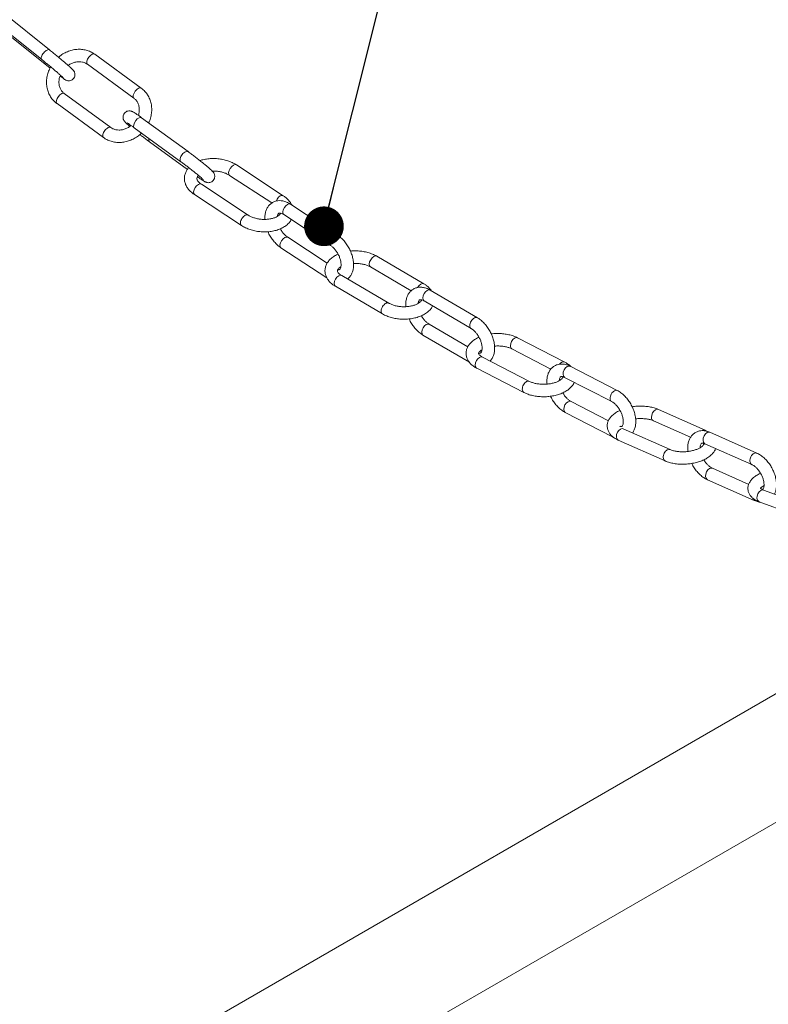
# Model space of a CAD drawing. Units: inches. Extents: x 0.3 to 16.7, y 0.3 to 10.7.
# Drawn here: x 14.7 to 15.2, y 8.3 to 8.9 of the extents above; entities that cross this region are included whole.
import ezdxf

# ---------------------------------------------------------------- set-up
doc = ezdxf.new("R2010")
doc.units = ezdxf.units.IN
doc.header["$MEASUREMENT"] = 0
doc.layers.add('FORMAT', color=7, linetype='Continuous')
doc.dimstyles.new('SLDDIMSTYLE2', dxfattribs={"dimtxt": 0, "dimasz": 0.02489, "dimexe": 0, "dimexo": 0.0625, "dimgap": 0, "dimtad": 0, "dimtih": 1, "dimtoh": 1, "dimdec": 0, "dimrnd": 1e-09, "dimzin": 0, "dimdsep": 46, "dimtxsty": 'Standard', "dimblk1": 'DOT', "dimblk2": 'DOT', "dimsah": 1, "dimcen": 0.09, "dimadec": 0, "dimazin": 0, "dimtfac": 0.02489, "dimtdec": 0, "dimtofl": 0, "dimtmove": 0, "dimatfit": 3, "dimldrblk": 'DOT', "dimfxl": 0, "dimtolj": 1, "dimtzin": 0, "dimarcsym": 0})

# ---------------------------------------------------------------- blocks, each defined once
blk = doc.blocks.new('_DOT')
at = {"color": 0, "linetype": 'ByBlock', "lineweight": -2}
blk.add_line((-0.5, 0), (-1, 0), dxfattribs=at)
at = {"color": 0, "linetype": 'ByBlock', "const_width": 0.5}
blk.add_lwpolyline([(-0.25, 0, 1), (0.25, 0, 1)], format="xyb", close=True, dxfattribs=at)

msp = doc.modelspace()

# ---------------------------------------------------------------- linework, layer by layer
at = {"color": 7, "linetype": 'Continuous', "lineweight": 15}
for p, q in [((14.73785, 8.85333), (14.70899, 8.87648)), ((14.7041, 8.87038), (14.73296, 8.84724)), ((14.71287, 8.86218), (14.73809, 8.84194)), ((14.79534, 8.82936), (14.76616, 8.85063)), ((14.76156, 8.84432), (14.79074, 8.82305)), ((14.77624, 8.80468), (14.74706, 8.82595)), ((14.74246, 8.81963), (14.77164, 8.79836)), ((14.82477, 8.78954), (14.79558, 8.81081)), ((14.79098, 8.80449), (14.82017, 8.78322)), ((14.80058, 8.79565), (14.82428, 8.77837)), ((14.88449, 8.76188), (14.85509, 8.7812)), ((14.8508, 8.77467), (14.8772, 8.75732)), ((14.8625, 8.74973), (14.83304, 8.76908)), ((14.82876, 8.76255), (14.85816, 8.74323)), ((14.91851, 8.73719), (14.88905, 8.75654)), ((14.88476, 8.75001), (14.91416, 8.7307)), ((14.912, 8.71957), (14.8873, 8.73579)), ((14.88301, 8.72926), (14.91189, 8.71029)), ((14.97268, 8.70664), (14.94316, 8.72393)), ((14.93921, 8.71719), (14.96472, 8.70225)), ((14.95065, 8.69452), (14.92112, 8.71181)), ((14.91717, 8.70507), (14.94672, 8.68777)), ((15.00627, 8.68537), (14.97674, 8.70266)), ((14.9728, 8.69592), (15.00234, 8.67861)), ((15.00028, 8.66706), (14.9761, 8.68122)), ((14.97215, 8.67448), (15.00128, 8.65742)), ((15.06107, 8.65756), (15.03154, 8.67276)), ((15.02796, 8.66581), (15.05246, 8.6532)), ((15.03903, 8.64544), (15.0095, 8.66064)), ((15.00592, 8.65369), (15.03549, 8.63847)), ((15.09411, 8.63972), (15.06458, 8.65492)), ((15.06101, 8.64797), (15.09057, 8.63275)), ((15.08858, 8.62076), (15.06504, 8.63287)), ((15.14933, 8.6148), (15.11989, 8.62785)), ((15.06147, 8.62593), (15.09099, 8.61073)), ((15.12728, 8.60268), (15.09785, 8.61574)), ((15.11673, 8.62071), (15.14007, 8.61036)), ((15.09099, 8.61073), (15.0916, 8.61045)), ((15.15078, 8.61404), (15.14933, 8.6148)), ((15.18167, 8.60044), (15.15224, 8.6135)), ((15.09468, 8.6086), (15.12419, 8.59551)), ((15.14907, 8.60636), (15.17857, 8.59327)), ((15.17655, 8.58083), (15.1538, 8.59092)), ((15.15064, 8.58378), (15.18007, 8.57072)), ((15.2151, 8.5664), (15.18587, 8.57727)), ((15.18315, 8.56995), (15.21247, 8.55904)), ((15.38089, 8.55762), (13.93622, 7.72381)), ((13.96566, 7.66022), (15.41578, 8.49717))]:
    msp.add_line(p, q, dxfattribs=at)
at = {"color": 7, "linetype": 'Continuous', "lineweight": 15, "flags": 128}
for points in [[(14.76156, 8.84432), (14.76147, 8.84439), (14.7611, 8.84513), (14.76115, 8.84623), (14.76161, 8.84752), (14.76242, 8.8488), (14.76344, 8.84988), (14.76453, 8.85059), (14.76551, 8.85083), (14.76616, 8.85063)], [(14.74706, 8.82595), (14.74641, 8.82615), (14.74543, 8.82591), (14.74434, 8.8252), (14.74332, 8.82412), (14.74251, 8.82283), (14.74205, 8.82155), (14.742, 8.82045), (14.74237, 8.8197), (14.74246, 8.81963)], [(14.79073, 8.82306), (14.79065, 8.82312), (14.79028, 8.82386), (14.79033, 8.82496), (14.7908, 8.82625), (14.7916, 8.82753), (14.79262, 8.82861), (14.79371, 8.82932), (14.7947, 8.82956), (14.79534, 8.82936)], [(14.79558, 8.81081), (14.79494, 8.81101), (14.79395, 8.81077), (14.79287, 8.81006), (14.79184, 8.80898), (14.79104, 8.8077), (14.79058, 8.80641), (14.79053, 8.80531), (14.7909, 8.80456), (14.79098, 8.80449)], [(14.85019, 8.77642), (14.8505, 8.77772), (14.85118, 8.77906), (14.85213, 8.78023), (14.8532, 8.78104), (14.85424, 8.78139), (14.85507, 8.7812), (14.85509, 8.7812)], [(14.8508, 8.77467), (14.85029, 8.77534), (14.85019, 8.77642)], [(14.83304, 8.76908), (14.83303, 8.76909), (14.8322, 8.76927), (14.83116, 8.76893), (14.83009, 8.76811), (14.82914, 8.76694), (14.82846, 8.7656), (14.82815, 8.7643), (14.82825, 8.76322), (14.82876, 8.76255)], [(14.87993, 8.75848), (14.88058, 8.75975), (14.88153, 8.76091), (14.88261, 8.76173), (14.88364, 8.76207), (14.88448, 8.76189), (14.88449, 8.76188)], [(14.88905, 8.75654), (14.88904, 8.75655), (14.8882, 8.75673), (14.88717, 8.75639), (14.88609, 8.75557), (14.88514, 8.75441), (14.88446, 8.75307), (14.88415, 8.75176), (14.88426, 8.75069), (14.88476, 8.75001)], [(14.88301, 8.72926), (14.88251, 8.72994), (14.8824, 8.73101), (14.88271, 8.73232), (14.88339, 8.73366), (14.88434, 8.73482), (14.88541, 8.73564)], [(14.88541, 8.73564), (14.88645, 8.73598), (14.88729, 8.7358), (14.8873, 8.73579)], [(14.93843, 8.71904), (14.93868, 8.72039), (14.93931, 8.72176), (14.94022, 8.72295), (14.94128, 8.72377), (14.94233, 8.72411), (14.94316, 8.72393)], [(14.93921, 8.71719), (14.93917, 8.71721), (14.9386, 8.71793), (14.93843, 8.71904)], [(14.92112, 8.71181), (14.92029, 8.71199), (14.91924, 8.71166), (14.91818, 8.71083), (14.91727, 8.70964), (14.91664, 8.70827), (14.91639, 8.70693), (14.91656, 8.70581), (14.91713, 8.7051), (14.91717, 8.70507)], [(14.96873, 8.7043), (14.96883, 8.70447), (14.96974, 8.70566), (14.9708, 8.70649), (14.97185, 8.70682), (14.97268, 8.70664)], [(14.97674, 8.70266), (14.97591, 8.70284), (14.97487, 8.7025), (14.97381, 8.70168), (14.97289, 8.70049), (14.97226, 8.69912), (14.97202, 8.69777), (14.97219, 8.69666), (14.97275, 8.69594), (14.9728, 8.69592)], [(14.97215, 8.67448), (14.97211, 8.67451), (14.97154, 8.67522), (14.97137, 8.67634), (14.97161, 8.67768), (14.97224, 8.67905), (14.97316, 8.68024), (14.97422, 8.68107)], [(14.97422, 8.68107), (14.97527, 8.6814), (14.9761, 8.68122)], [(15.02699, 8.66777), (15.02718, 8.66915), (15.02775, 8.67055), (15.02863, 8.67176), (15.02968, 8.67259), (15.03074, 8.67292), (15.03154, 8.67276)], [(15.0095, 8.66064), (15.0087, 8.6608), (15.00764, 8.66047), (15.00659, 8.65964), (15.00571, 8.65843), (15.00514, 8.65703), (15.00495, 8.65565), (15.00519, 8.6545), (15.00581, 8.65376), (15.00592, 8.65369)], [(15.06458, 8.65492), (15.06378, 8.65508), (15.06272, 8.65475), (15.06167, 8.65392), (15.0608, 8.65271), (15.06022, 8.65131), (15.06004, 8.64993), (15.06027, 8.64878), (15.06089, 8.64804), (15.06101, 8.64797)], [(15.06147, 8.62593), (15.06135, 8.62599), (15.06073, 8.62674), (15.0605, 8.62789), (15.06068, 8.62927), (15.06126, 8.63067), (15.06213, 8.63188), (15.06318, 8.63271)], [(15.06318, 8.63271), (15.06424, 8.63304), (15.06504, 8.63287)], [(15.11555, 8.62277), (15.11567, 8.62418), (15.1162, 8.62561), (15.11704, 8.62683), (15.11807, 8.62767), (15.11915, 8.62799), (15.11989, 8.62785)], [(15.09785, 8.61574), (15.09711, 8.61587), (15.09603, 8.61555), (15.095, 8.61472), (15.09415, 8.61349), (15.09363, 8.61206), (15.09351, 8.61065), (15.09381, 8.60947), (15.09449, 8.6087), (15.09468, 8.6086)], [(15.15224, 8.6135), (15.15149, 8.61363), (15.15042, 8.61331), (15.14938, 8.61248), (15.14854, 8.61125), (15.14802, 8.60982), (15.1479, 8.60841), (15.1482, 8.60723), (15.14887, 8.60646), (15.14907, 8.60636)], [(15.15064, 8.58378), (15.15044, 8.58389), (15.14976, 8.58466), (15.14946, 8.58584), (15.14958, 8.58725), (15.15011, 8.58868), (15.15095, 8.5899), (15.15198, 8.59074)], [(15.15198, 8.59074), (15.15306, 8.59106), (15.1538, 8.59092)], [(15.18587, 8.57727), (15.18519, 8.57738), (15.18411, 8.57706), (15.18308, 8.57622), (15.18228, 8.57498), (15.18181, 8.57353), (15.18175, 8.5721), (15.18211, 8.57089), (15.18284, 8.5701), (15.18315, 8.56995)]]:
    msp.add_lwpolyline(points, dxfattribs=at)
at = {"color": 7, "linetype": 'Continuous', "lineweight": 15}
for centre, radius, start, end in [((14.80205, 8.79698), 0.00199, 156.98598, 222.27066), ((15.02899, 8.66753), 0.002, 173.27952, 239.28944), ((15.06039, 8.65467), 0.00297, 76.87666, 148.2351), ((15.11773, 8.62265), 0.00218, 176.76305, 242.56277), ((15.09183, 8.61223), 0.00172, 197.51449, 240.80819), ((15.14861, 8.6127), 0.00222, 71.2312, 124.10242), ((15.18098, 8.57254), 0.00203, 187.49155, 243.26567)]:
    msp.add_arc(centre, radius, start, end, dxfattribs=at)
for points, knots in [([(14.73784, 8.85331), (14.73764, 8.85341), (14.73724, 8.85363), (14.73625, 8.85335), (14.73514, 8.85263), (14.73406, 8.85154), (14.73318, 8.85027), (14.73264, 8.84899), (14.73255, 8.84795), (14.7327, 8.84734), (14.73296, 8.84726), (14.73298, 8.84725)], [0, 0, 0, 0, 0.113763, 0.238626, 0.363489, 0.488351, 0.613213, 0.738072, 0.86294, 0.987803, 1, 1, 1, 1]), ([(14.74441, 8.83691), (14.74483, 8.83658), (14.74575, 8.83587), (14.74682, 8.8351), (14.74741, 8.83468), (14.74813, 8.8343), (14.7489, 8.83402), (14.74986, 8.83391), (14.75097, 8.83407), (14.75211, 8.83462), (14.75307, 8.83557), (14.75362, 8.83674), (14.75376, 8.83786), (14.75364, 8.8388), (14.75338, 8.83954), (14.75308, 8.84005), (14.75282, 8.84042), (14.75253, 8.84076), (14.7521, 8.84121), (14.75137, 8.8419), (14.7502, 8.84297), (14.74873, 8.84426), (14.747, 8.84575), (14.7451, 8.84736), (14.7431, 8.84904), (14.74107, 8.85072), (14.73929, 8.85217), (14.73826, 8.853), (14.73785, 8.85333)], [0, 0, 0, 0, 0.05268, 0.112021, 0.17566, 0.19847, 0.21796, 0.239866, 0.264096, 0.292098, 0.321972, 0.351755, 0.3759, 0.396663, 0.41479, 0.429945, 0.443986, 0.463625, 0.497344, 0.556999, 0.613379, 0.672791, 0.731013, 0.788807, 0.846433, 0.904001, 0.961581, 1, 1, 1, 1]), ([(14.76616, 8.85063), (14.76568, 8.85095), (14.76442, 8.85181), (14.76215, 8.85284), (14.75934, 8.85357), (14.7564, 8.85382), (14.75341, 8.85357), (14.75043, 8.85284), (14.74755, 8.85163), (14.74519, 8.85025), (14.74392, 8.84915), (14.74345, 8.84874)], [0, 0, 0, 0, 0.072929, 0.193412, 0.314089, 0.435317, 0.557286, 0.680026, 0.80345, 0.927419, 1, 1, 1, 1]), ([(14.73296, 8.84724), (14.73328, 8.84698), (14.73419, 8.84625), (14.73582, 8.84492), (14.7378, 8.84328), (14.73977, 8.84163), (14.74164, 8.84005), (14.74333, 8.8386), (14.74476, 8.83734), (14.74583, 8.83638), (14.74646, 8.83579), (14.74674, 8.83551), (14.74672, 8.83552), (14.74672, 8.83552)], [0, 0, 0, 0, 0.05701, 0.165645, 0.274593, 0.383642, 0.492625, 0.601369, 0.709594, 0.816696, 0.908289, 0.977631, 1, 1, 1, 1]), ([(14.7495, 8.84358), (14.74967, 8.84371), (14.75048, 8.84435), (14.75211, 8.84511), (14.75428, 8.84579), (14.75645, 8.84599), (14.7585, 8.84576), (14.76022, 8.84518), (14.76116, 8.84458), (14.76156, 8.84432)], [0, 0, 0, 0, 0.045384, 0.209256, 0.373175, 0.537696, 0.703801, 0.872919, 1, 1, 1, 1]), ([(14.73846, 8.84273), (14.738, 8.84182), (14.73706, 8.83996), (14.73621, 8.83696), (14.73581, 8.83387), (14.73593, 8.83082), (14.73654, 8.82788), (14.73764, 8.82514), (14.7392, 8.82269), (14.74086, 8.82087), (14.74203, 8.81996), (14.74246, 8.81963)], [0, 0, 0, 0, 0.113835, 0.232617, 0.351264, 0.46956, 0.587258, 0.704148, 0.820138, 0.935322, 1, 1, 1, 1]), ([(14.74706, 8.82595), (14.74683, 8.82612), (14.74608, 8.82671), (14.74503, 8.82797), (14.74412, 8.82984), (14.74366, 8.83196), (14.74369, 8.83421), (14.74402, 8.83609), (14.74449, 8.83714), (14.74463, 8.83745)], [0, 0, 0, 0, 0.0753408, 0.2511498, 0.4266343, 0.5982288, 0.7655246, 0.9297808, 1, 1, 1, 1]), ([(14.79997, 8.80761), (14.8002, 8.80808), (14.8009, 8.8095), (14.80158, 8.81204), (14.80199, 8.81512), (14.80187, 8.81818), (14.80126, 8.82111), (14.80015, 8.82385), (14.7986, 8.8263), (14.79694, 8.82812), (14.79576, 8.82903), (14.79534, 8.82936)], [0, 0, 0, 0, 0.061728, 0.187492, 0.313117, 0.438371, 0.56299, 0.686751, 0.809561, 0.93152, 1, 1, 1, 1]), ([(14.79074, 8.82305), (14.79097, 8.82287), (14.79172, 8.82228), (14.79277, 8.82102), (14.79368, 8.81915), (14.79414, 8.81703), (14.79409, 8.81478), (14.79385, 8.81317), (14.79351, 8.81237), (14.79349, 8.8123)], [0, 0, 0, 0, 0.079855, 0.266199, 0.4522, 0.634077, 0.811398, 0.985495, 1, 1, 1, 1]), ([(14.79558, 8.81081), (14.79526, 8.81104), (14.79433, 8.81172), (14.79293, 8.8127), (14.79151, 8.81366), (14.79055, 8.81426), (14.78985, 8.81463), (14.78925, 8.81489), (14.78845, 8.8151), (14.78745, 8.81515), (14.78632, 8.81489), (14.7852, 8.81423), (14.78434, 8.81319), (14.7839, 8.812), (14.78384, 8.81088), (14.78403, 8.80997), (14.78433, 8.80926), (14.78467, 8.80873), (14.78503, 8.80828), (14.78556, 8.80771), (14.7864, 8.80691), (14.78735, 8.80607), (14.78804, 8.80549), (14.7882, 8.80535)], [0, 0, 0, 0, 0.042774, 0.125171, 0.208652, 0.295352, 0.345191, 0.382144, 0.412994, 0.445096, 0.481732, 0.522486, 0.565148, 0.606125, 0.640052, 0.669929, 0.697232, 0.722881, 0.75576, 0.805261, 0.892939, 0.97356, 1, 1, 1, 1]), ([(14.78646, 8.80758), (14.78647, 8.80757), (14.78651, 8.80755), (14.78693, 8.80731), (14.78768, 8.80682), (14.78885, 8.80602), (14.79002, 8.80519), (14.79078, 8.80464), (14.79098, 8.80449)], [0, 0, 0, 0, 0.096911, 0.251551, 0.44833, 0.674336, 0.914839, 1, 1, 1, 1]), ([(14.77633, 8.8046), (14.7761, 8.80473), (14.77566, 8.80499), (14.77462, 8.80471), (14.77352, 8.80399), (14.77246, 8.80288), (14.77164, 8.80157), (14.77116, 8.80024), (14.77113, 8.79914), (14.77134, 8.7985), (14.77162, 8.79841), (14.77166, 8.79839)], [0, 0, 0, 0, 0.122772, 0.245542, 0.368312, 0.491081, 0.613854, 0.736626, 0.859391, 0.98216, 1, 1, 1, 1]), ([(14.77164, 8.79836), (14.77212, 8.79804), (14.77337, 8.79718), (14.77565, 8.79616), (14.77846, 8.79542), (14.7814, 8.79518), (14.78439, 8.79542), (14.78737, 8.79616), (14.79026, 8.79735), (14.79294, 8.79902), (14.7947, 8.80034), (14.79544, 8.80118), (14.79548, 8.80122)], [0, 0, 0, 0, 0.068934, 0.182816, 0.296881, 0.411467, 0.526753, 0.642768, 0.759429, 0.876606, 0.99417, 1, 1, 1, 1]), ([(14.78897, 8.80593), (14.78858, 8.80561), (14.78756, 8.80479), (14.78569, 8.80388), (14.78352, 8.80321), (14.78135, 8.803), (14.7793, 8.80323), (14.77757, 8.80381), (14.77664, 8.80442), (14.77624, 8.80468)], [0, 0, 0, 0, 0.097382, 0.252326, 0.407316, 0.562876, 0.719935, 0.879841, 1, 1, 1, 1]), ([(14.79442, 8.80031), (14.79466, 8.80012), (14.7956, 8.79939), (14.79725, 8.79812), (14.79908, 8.79675), (14.80015, 8.79596), (14.80058, 8.79565)], [0, 0, 0, 0, 0.117051, 0.445622, 0.774373, 1, 1, 1, 1]), ([(14.82475, 8.78951), (14.82455, 8.78961), (14.82414, 8.78984), (14.82315, 8.78957), (14.82204, 8.78885), (14.82099, 8.78774), (14.82017, 8.78643), (14.81968, 8.7851), (14.81966, 8.78401), (14.81986, 8.78336), (14.82015, 8.78327), (14.82019, 8.78325)], [0, 0, 0, 0, 0.106745, 0.231622, 0.356496, 0.481373, 0.606245, 0.731121, 0.855999, 0.980872, 1, 1, 1, 1]), ([(14.83059, 8.77378), (14.83063, 8.77375), (14.83128, 8.77328), (14.83241, 8.77249), (14.83384, 8.77153), (14.8348, 8.77093), (14.8355, 8.77056), (14.8361, 8.7703), (14.8369, 8.77008), (14.8379, 8.77004), (14.83903, 8.77029), (14.84015, 8.77096), (14.84101, 8.77199), (14.84145, 8.77319), (14.84151, 8.7743), (14.84132, 8.77522), (14.84102, 8.77592), (14.84068, 8.77645), (14.84032, 8.7769), (14.83979, 8.77747), (14.83896, 8.77826), (14.83767, 8.7794), (14.8361, 8.78073), (14.83427, 8.78223), (14.83228, 8.78382), (14.8302, 8.78545), (14.8281, 8.78706), (14.82627, 8.78844), (14.8252, 8.78922), (14.82477, 8.78954)], [0, 0, 0, 0, 0.003746, 0.05917, 0.115323, 0.173641, 0.207165, 0.232022, 0.252773, 0.274366, 0.299009, 0.326423, 0.355119, 0.382681, 0.405502, 0.425599, 0.443967, 0.461217, 0.483333, 0.51663, 0.575606, 0.629835, 0.686953, 0.742603, 0.797719, 0.852623, 0.907467, 0.96234, 1, 1, 1, 1]), ([(14.82017, 8.78322), (14.82048, 8.78299), (14.8214, 8.78232), (14.82304, 8.78109), (14.82507, 8.77955), (14.82709, 8.77797), (14.82902, 8.77643), (14.83078, 8.775), (14.83228, 8.77374), (14.83341, 8.77275), (14.83408, 8.77212), (14.83439, 8.7718), (14.83439, 8.77181), (14.83438, 8.77181)], [0, 0, 0, 0, 0.056695, 0.164511, 0.272809, 0.381321, 0.489796, 0.597958, 0.705436, 0.811475, 0.901409, 0.972563, 1, 1, 1, 1]), ([(14.85509, 8.7812), (14.85464, 8.78147), (14.85338, 8.78226), (14.85106, 8.78333), (14.84811, 8.7843), (14.845, 8.78494), (14.84182, 8.78525), (14.83863, 8.78522), (14.83554, 8.78482), (14.83336, 8.78437), (14.83232, 8.78395), (14.83219, 8.78389)], [0, 0, 0, 0, 0.071282, 0.201352, 0.331046, 0.460384, 0.589547, 0.718908, 0.848779, 0.979599, 1, 1, 1, 1]), ([(14.82514, 8.77948), (14.82473, 8.77899), (14.82384, 8.77793), (14.82292, 8.776), (14.82239, 8.77381), (14.82241, 8.77154), (14.82293, 8.76935), (14.82392, 8.76728), (14.82536, 8.76535), (14.82701, 8.76377), (14.82825, 8.7629), (14.82876, 8.76255)], [0, 0, 0, 0, 0.096589, 0.208133, 0.327662, 0.443242, 0.557257, 0.672394, 0.79127, 0.914984, 1, 1, 1, 1]), ([(14.83987, 8.77738), (14.84056, 8.77739), (14.84208, 8.77741), (14.84444, 8.7771), (14.84679, 8.77654), (14.84887, 8.77576), (14.85014, 8.77509), (14.85071, 8.77472), (14.8508, 8.77467)], [0, 0, 0, 0, 0.173614, 0.377011, 0.579998, 0.781206, 0.968253, 1, 1, 1, 1]), ([(14.83304, 8.76908), (14.83279, 8.76925), (14.83206, 8.76976), (14.83115, 8.77064), (14.8305, 8.77159), (14.83024, 8.77236), (14.83021, 8.77294), (14.83042, 8.77355), (14.83076, 8.77415), (14.83117, 8.77451), (14.83126, 8.77458)], [0, 0, 0, 0, 0.073111, 0.212933, 0.352725, 0.496054, 0.654354, 0.821645, 0.961725, 1, 1, 1, 1]), ([(14.88905, 8.75654), (14.88863, 8.7568), (14.88743, 8.75754), (14.88546, 8.75836), (14.8832, 8.75883), (14.88108, 8.75883), (14.87903, 8.75835), (14.87716, 8.7574), (14.87556, 8.756), (14.87433, 8.75427), (14.87345, 8.75226), (14.87297, 8.74996), (14.87281, 8.74819), (14.87292, 8.74718), (14.87294, 8.74705)], [0, 0, 0, 0, 0.057385, 0.16335, 0.256224, 0.344961, 0.430871, 0.52264, 0.611816, 0.700436, 0.791292, 0.886285, 0.98557, 1, 1, 1, 1]), ([(14.88975, 8.75608), (14.8896, 8.75642), (14.88913, 8.75748), (14.88787, 8.75907), (14.88624, 8.76066), (14.885, 8.76153), (14.88449, 8.76188)], [0, 0, 0, 0, 0.1481162, 0.4572336, 0.7789309, 1, 1, 1, 1]), ([(14.8828, 8.75091), (14.88279, 8.75088), (14.88272, 8.75065), (14.88231, 8.75009), (14.8814, 8.74927), (14.88001, 8.74845), (14.8782, 8.74775), (14.87608, 8.74725), (14.87374, 8.747), (14.87127, 8.74702), (14.86881, 8.74732), (14.86645, 8.74789), (14.86438, 8.74867), (14.86311, 8.74934), (14.86253, 8.74971), (14.86245, 8.74976)], [0, 0, 0, 0, 0.015748, 0.102399, 0.185335, 0.273697, 0.361672, 0.450325, 0.540048, 0.630593, 0.721514, 0.812253, 0.902196, 0.985808, 1, 1, 1, 1]), ([(14.8808, 8.74897), (14.88083, 8.74918), (14.8809, 8.74982), (14.8812, 8.75044), (14.8815, 8.75082), (14.88168, 8.75092), (14.882, 8.75102), (14.88272, 8.75097), (14.88369, 8.75066), (14.88445, 8.7502), (14.88476, 8.75001)], [0, 0, 0, 0, 0.065044, 0.197211, 0.333409, 0.487721, 0.632737, 0.762687, 0.901092, 1, 1, 1, 1]), ([(14.86245, 8.74976), (14.86244, 8.74976), (14.86227, 8.75), (14.86161, 8.75001), (14.86058, 8.7497), (14.85947, 8.74885), (14.8585, 8.74766), (14.8578, 8.74628), (14.85748, 8.74495), (14.85757, 8.74382), (14.85797, 8.74343), (14.85816, 8.74324)], [0, 0, 0, 0, 0.001872, 0.126871, 0.251871, 0.376871, 0.501868, 0.626872, 0.751874, 0.876868, 1, 1, 1, 1]), ([(14.85816, 8.74323), (14.85861, 8.74296), (14.85987, 8.74217), (14.86219, 8.7411), (14.86514, 8.74013), (14.86824, 8.73949), (14.87143, 8.73918), (14.87461, 8.73921), (14.87773, 8.73959), (14.88069, 8.74032), (14.88343, 8.7414), (14.88589, 8.74282), (14.88783, 8.74453), (14.88903, 8.74593), (14.88942, 8.74675), (14.88949, 8.7469)], [0, 0, 0, 0, 0.046921, 0.132538, 0.217907, 0.303042, 0.388061, 0.473211, 0.558697, 0.644808, 0.731785, 0.81963, 0.907357, 0.983307, 1, 1, 1, 1]), ([(14.87485, 8.7393), (14.87486, 8.73927), (14.87521, 8.73832), (14.87622, 8.73655), (14.87785, 8.73408), (14.87977, 8.73187), (14.88152, 8.73029), (14.88264, 8.72952), (14.88301, 8.72926)], [0, 0, 0, 0, 0.007712, 0.226852, 0.446366, 0.667047, 0.889931, 1, 1, 1, 1]), ([(14.8873, 8.73579), (14.88707, 8.73595), (14.88639, 8.73642), (14.88522, 8.73748), (14.88392, 8.73907), (14.88303, 8.74034), (14.88268, 8.74108), (14.88264, 8.74116)], [0, 0, 0, 0, 0.139559, 0.410374, 0.685776, 0.965007, 1, 1, 1, 1]), ([(14.91845, 8.73722), (14.91845, 8.73723), (14.91828, 8.73746), (14.91761, 8.73747), (14.91659, 8.73716), (14.91547, 8.73631), (14.9145, 8.73512), (14.9138, 8.73375), (14.91349, 8.73241), (14.91358, 8.73129), (14.91397, 8.7309), (14.91416, 8.73071)], [0, 0, 0, 0, 0.001874, 0.127066, 0.252259, 0.377453, 0.502646, 0.627836, 0.753032, 0.878228, 1, 1, 1, 1]), ([(14.92482, 8.70965), (14.92517, 8.70993), (14.92607, 8.71066), (14.92712, 8.71223), (14.928, 8.71423), (14.92851, 8.71652), (14.92863, 8.71906), (14.92835, 8.72176), (14.92767, 8.72454), (14.92663, 8.7273), (14.92526, 8.72995), (14.9236, 8.73241), (14.92169, 8.73462), (14.91994, 8.7362), (14.91882, 8.73697), (14.91845, 8.73723)], [0, 0, 0, 0, 0.048436, 0.122218, 0.197863, 0.276954, 0.359615, 0.444524, 0.52993, 0.615101, 0.700102, 0.785251, 0.870849, 0.957305, 1, 1, 1, 1]), ([(14.91416, 8.7307), (14.91439, 8.73054), (14.91507, 8.73007), (14.91623, 8.729), (14.91756, 8.72743), (14.91874, 8.72559), (14.9197, 8.72361), (14.92037, 8.72161), (14.92073, 8.71973), (14.92079, 8.7181), (14.92059, 8.71684), (14.92026, 8.71603), (14.91995, 8.71567), (14.91979, 8.71556), (14.91943, 8.7155), (14.91904, 8.71544), (14.9187, 8.71557), (14.9187, 8.71557)], [0, 0, 0, 0, 0.037408, 0.109998, 0.183816, 0.258664, 0.333958, 0.408965, 0.482949, 0.555437, 0.626436, 0.697176, 0.770079, 0.852674, 0.930296, 0.999851, 1, 1, 1, 1]), ([(14.94316, 8.72393), (14.94271, 8.72418), (14.94143, 8.72489), (14.93909, 8.72583), (14.93613, 8.72664), (14.93301, 8.72716), (14.92983, 8.72731), (14.92768, 8.72729), (14.92664, 8.72714), (14.92663, 8.72714)], [0, 0, 0, 0, 0.098665, 0.279829, 0.460167, 0.639685, 0.818723, 0.997888, 1, 1, 1, 1]), ([(14.91889, 8.72518), (14.91858, 8.72505), (14.91733, 8.72456), (14.91547, 8.72339), (14.9135, 8.72172), (14.91206, 8.71986), (14.91108, 8.71786), (14.91059, 8.71571), (14.91065, 8.71349), (14.91122, 8.7114), (14.91225, 8.70945), (14.91372, 8.70765), (14.91539, 8.70619), (14.91665, 8.7054), (14.91717, 8.70507)], [0, 0, 0, 0, 0.034583, 0.135586, 0.237183, 0.324519, 0.408062, 0.498084, 0.584254, 0.668732, 0.753805, 0.84196, 0.934439, 1, 1, 1, 1]), ([(14.92112, 8.71181), (14.92087, 8.71197), (14.92015, 8.71241), (14.91927, 8.71318), (14.91867, 8.71398), (14.91845, 8.71457), (14.91844, 8.71493), (14.91854, 8.71538), (14.91899, 8.71605), (14.91966, 8.71674), (14.92036, 8.71716), (14.92063, 8.71732)], [0, 0, 0, 0, 0.063355, 0.182803, 0.302081, 0.424416, 0.561202, 0.697105, 0.815179, 0.928978, 1, 1, 1, 1]), ([(14.92853, 8.71941), (14.92891, 8.71943), (14.93011, 8.71951), (14.93217, 8.71936), (14.93458, 8.71898), (14.93677, 8.71835), (14.93828, 8.71771), (14.93901, 8.7173), (14.93921, 8.71719)], [0, 0, 0, 0, 0.096745, 0.304998, 0.513012, 0.719187, 0.922331, 1, 1, 1, 1]), ([(14.97674, 8.70266), (14.97631, 8.70289), (14.9751, 8.70356), (14.97311, 8.70424), (14.97086, 8.70455), (14.96871, 8.70438), (14.96667, 8.7037), (14.96486, 8.70253), (14.96342, 8.70098), (14.96234, 8.69913), (14.96163, 8.69699), (14.96127, 8.6947), (14.96134, 8.69308), (14.96138, 8.69231)], [0, 0, 0, 0, 0.058804, 0.166435, 0.259378, 0.348453, 0.444627, 0.536683, 0.626857, 0.717663, 0.811729, 0.910321, 1, 1, 1, 1]), ([(14.97757, 8.70217), (14.97757, 8.70218), (14.97721, 8.70286), (14.97611, 8.70405), (14.97447, 8.70553), (14.97321, 8.70631), (14.97268, 8.70664)], [0, 0, 0, 0, 0.006581, 0.362293, 0.735455, 1, 1, 1, 1]), ([(14.97132, 8.69653), (14.9713, 8.69645), (14.97125, 8.69624), (14.97087, 8.69565), (14.97004, 8.69486), (14.96875, 8.69403), (14.96702, 8.69328), (14.96496, 8.6927), (14.96265, 8.69233), (14.96018, 8.6922), (14.95768, 8.69234), (14.95528, 8.69274), (14.95308, 8.69336), (14.95157, 8.694), (14.95084, 8.69441), (14.95064, 8.69452)], [0, 0, 0, 0, 0.049292, 0.129467, 0.20674, 0.288987, 0.371366, 0.454905, 0.539774, 0.625618, 0.711934, 0.798152, 0.883608, 0.967808, 1, 1, 1, 1]), ([(14.96919, 8.69437), (14.9692, 8.69456), (14.96924, 8.69521), (14.96952, 8.69592), (14.96984, 8.69642), (14.97006, 8.69657), (14.9703, 8.69667), (14.97096, 8.69666), (14.97183, 8.69643), (14.97251, 8.69607), (14.9728, 8.69592)], [0, 0, 0, 0, 0.054527, 0.187881, 0.323569, 0.471442, 0.644151, 0.776994, 0.904399, 1, 1, 1, 1]), ([(14.95064, 8.69451), (14.95038, 8.69461), (14.94984, 8.69482), (14.94876, 8.69445), (14.94768, 8.69361), (14.94674, 8.69239), (14.94609, 8.69098), (14.94583, 8.68959), (14.94604, 8.68849), (14.94637, 8.68787), (14.94668, 8.6878), (14.9467, 8.6878)], [0, 0, 0, 0, 0.118906, 0.243766, 0.368623, 0.493486, 0.618345, 0.7432, 0.868062, 0.992921, 1, 1, 1, 1]), ([(14.94669, 8.68778), (14.94714, 8.68753), (14.94842, 8.68683), (14.95076, 8.68589), (14.95373, 8.68507), (14.95684, 8.68456), (14.96003, 8.68438), (14.96321, 8.68452), (14.9663, 8.68498), (14.96924, 8.68577), (14.97196, 8.68688), (14.9744, 8.68831), (14.97633, 8.69001), (14.9776, 8.69152), (14.97803, 8.69248), (14.97816, 8.69277)], [0, 0, 0, 0, 0.0460184, 0.130516, 0.214628, 0.298358, 0.3818636, 0.4654289, 0.5493053, 0.6338162, 0.7193004, 0.8059303, 0.8930696, 0.9679769, 1, 1, 1, 1]), ([(14.96346, 8.68461), (14.96358, 8.68432), (14.96409, 8.68313), (14.9653, 8.68115), (14.96705, 8.67878), (14.96906, 8.6767), (14.97079, 8.67531), (14.97186, 8.67466), (14.97215, 8.67448)], [0, 0, 0, 0, 0.0675142, 0.2780965, 0.4893846, 0.7021742, 0.9174973, 1, 1, 1, 1]), ([(14.9761, 8.68122), (14.97587, 8.68136), (14.97522, 8.68177), (14.97406, 8.68274), (14.97272, 8.68423), (14.97173, 8.68557), (14.97129, 8.68642), (14.97119, 8.68663)], [0, 0, 0, 0, 0.132483, 0.388975, 0.649969, 0.915102, 1, 1, 1, 1]), ([(15.00626, 8.68535), (15.006, 8.68545), (15.00546, 8.68566), (15.00439, 8.68529), (15.0033, 8.68445), (15.00236, 8.68323), (15.00172, 8.68183), (15.00146, 8.68043), (15.00166, 8.67934), (15.00199, 8.67872), (15.00229, 8.67865), (15.0023, 8.67865)], [0, 0, 0, 0, 0.118314, 0.243724, 0.369134, 0.494544, 0.619954, 0.745367, 0.87078, 0.99619, 1, 1, 1, 1]), ([(15.01425, 8.65819), (15.01449, 8.65842), (15.01521, 8.65915), (15.01606, 8.66074), (15.0168, 8.66285), (15.01714, 8.66526), (15.01709, 8.66787), (15.01664, 8.67062), (15.01581, 8.67341), (15.01463, 8.67612), (15.01313, 8.6787), (15.01136, 8.68107), (15.00936, 8.68315), (15.00762, 8.68454), (15.00656, 8.68519), (15.00626, 8.68537)], [0, 0, 0, 0, 0.035823, 0.111396, 0.189685, 0.271738, 0.356986, 0.443788, 0.530574, 0.617099, 0.703569, 0.790329, 0.877706, 0.966122, 1, 1, 1, 1]), ([(15.00232, 8.67863), (15.00254, 8.67849), (15.00319, 8.67808), (15.00435, 8.67711), (15.0057, 8.67563), (15.00694, 8.67386), (15.00797, 8.67191), (15.00874, 8.6699), (15.00919, 8.66797), (15.00934, 8.66625), (15.00921, 8.66487), (15.0089, 8.66392), (15.00857, 8.66343), (15.00836, 8.66328), (15.0081, 8.6632), (15.00762, 8.66314), (15.00719, 8.66328), (15.0071, 8.66331)], [0, 0, 0, 0, 0.036198, 0.10628, 0.177592, 0.250035, 0.323095, 0.396128, 0.468338, 0.539201, 0.608539, 0.677072, 0.746805, 0.8228, 0.911559, 0.97983, 1, 1, 1, 1]), ([(15.00731, 8.67306), (15.007, 8.67293), (15.00577, 8.67243), (15.00393, 8.67125), (15.00197, 8.6696), (15.00055, 8.66777), (14.99963, 8.66588), (14.99916, 8.66386), (14.9992, 8.66178), (14.99976, 8.65976), (15.00077, 8.65791), (15.0022, 8.65623), (15.00392, 8.65481), (15.00529, 8.65405), (15.00592, 8.65369)], [0, 0, 0, 0, 0.034435, 0.136024, 0.239058, 0.32711, 0.410423, 0.490786, 0.576499, 0.659868, 0.743124, 0.82943, 0.920762, 1, 1, 1, 1]), ([(15.03154, 8.67276), (15.03109, 8.67297), (15.0298, 8.6736), (15.02744, 8.6744), (15.02447, 8.67507), (15.02134, 8.67543), (15.01818, 8.67546), (15.01602, 8.67537), (15.01499, 8.67518), (15.01498, 8.67518)], [0, 0, 0, 0, 0.098253, 0.280071, 0.460638, 0.63999, 0.818585, 0.997143, 1, 1, 1, 1]), ([(15.0095, 8.66064), (15.00925, 8.66077), (15.00854, 8.66116), (15.00771, 8.66182), (15.00717, 8.66247), (15.00701, 8.66287), (15.00701, 8.66301), (15.00705, 8.66328), (15.00739, 8.66386), (15.00807, 8.66458), (15.00887, 8.66508), (15.00921, 8.66529)], [0, 0, 0, 0, 0.062848, 0.179427, 0.295394, 0.414289, 0.548084, 0.674619, 0.788297, 0.909415, 1, 1, 1, 1]), ([(15.01703, 8.66752), (15.01731, 8.66755), (15.01841, 8.66767), (15.02039, 8.66764), (15.02283, 8.66741), (15.02508, 8.66694), (15.02679, 8.66637), (15.02764, 8.66596), (15.02796, 8.66581)], [0, 0, 0, 0, 0.069105, 0.273703, 0.47819, 0.680846, 0.880322, 1, 1, 1, 1]), ([(15.06458, 8.65492), (15.06414, 8.65513), (15.06298, 8.65568), (15.06108, 8.65622), (15.05893, 8.65641), (15.05681, 8.65612), (15.05483, 8.65534), (15.0531, 8.65408), (15.05174, 8.65246), (15.05073, 8.65055), (15.0501, 8.64836), (15.04982, 8.64606), (15.04994, 8.64447), (15.05, 8.64373)], [0, 0, 0, 0, 0.06031, 0.158301, 0.251838, 0.34176, 0.438487, 0.531547, 0.623179, 0.716103, 0.812765, 0.914049, 1, 1, 1, 1]), ([(15.06494, 8.65473), (15.06489, 8.6548), (15.06433, 8.65547), (15.06305, 8.65643), (15.06169, 8.6572), (15.06107, 8.65756)], [0, 0, 0, 0, 0.061362, 0.56396, 1, 1, 1, 1]), ([(15.05995, 8.64838), (15.05996, 8.64832), (15.05999, 8.6482), (15.05994, 8.64797), (15.0596, 8.64739), (15.05882, 8.64661), (15.05756, 8.64576), (15.05589, 8.64498), (15.05388, 8.64432), (15.05158, 8.64385), (15.04912, 8.6436), (15.0466, 8.6436), (15.04416, 8.64384), (15.04191, 8.64431), (15.04019, 8.64488), (15.03934, 8.64528), (15.03903, 8.64544)], [0, 0, 0, 0, 0.060878, 0.138089, 0.207454, 0.28136, 0.352995, 0.42524, 0.499043, 0.574311, 0.650599, 0.727392, 0.804144, 0.880209, 0.955081, 1, 1, 1, 1]), ([(15.05774, 8.64593), (15.05774, 8.6461), (15.05775, 8.64675), (15.05799, 8.64753), (15.05832, 8.64817), (15.05859, 8.6484), (15.05877, 8.64849), (15.0593, 8.64854), (15.06008, 8.6484), (15.06073, 8.6481), (15.06101, 8.64797)], [0, 0, 0, 0, 0.044164, 0.179106, 0.315046, 0.458967, 0.635002, 0.772157, 0.901939, 1, 1, 1, 1]), ([(15.039, 8.64541), (15.03875, 8.6455), (15.03821, 8.64571), (15.03716, 8.64535), (15.03609, 8.64451), (15.03519, 8.64326), (15.0346, 8.64183), (15.03441, 8.6404), (15.03467, 8.63926), (15.03507, 8.63861), (15.03542, 8.63853), (15.03546, 8.63852)], [0, 0, 0, 0, 0.1059843, 0.2312387, 0.356493, 0.4817484, 0.6070027, 0.7322509, 0.8575066, 0.9827607, 1, 1, 1, 1]), ([(15.03545, 8.63849), (15.0359, 8.63827), (15.03719, 8.63765), (15.03954, 8.63684), (15.04252, 8.63618), (15.04564, 8.63582), (15.04882, 8.63576), (15.05198, 8.63601), (15.05506, 8.63656), (15.05797, 8.6374), (15.06067, 8.63854), (15.06308, 8.63998), (15.065, 8.64166), (15.06635, 8.6433), (15.06684, 8.64442), (15.06703, 8.64487)], [0, 0, 0, 0, 0.045001, 0.128277, 0.210979, 0.293125, 0.374925, 0.456707, 0.538768, 0.621457, 0.705196, 0.790332, 0.876678, 0.950469, 1, 1, 1, 1]), ([(15.0941, 8.63969), (15.09385, 8.63978), (15.0933, 8.63999), (15.09225, 8.63963), (15.09118, 8.63879), (15.09027, 8.63754), (15.08968, 8.63611), (15.08949, 8.63468), (15.08975, 8.63355), (15.09015, 8.63289), (15.09049, 8.63282), (15.09052, 8.63281)], [0, 0, 0, 0, 0.108238, 0.233715, 0.359192, 0.484669, 0.610147, 0.73562, 0.8611, 0.986577, 1, 1, 1, 1]), ([(15.10371, 8.61314), (15.10373, 8.61317), (15.10421, 8.61373), (15.10482, 8.61512), (15.10549, 8.61728), (15.10575, 8.61974), (15.10562, 8.62239), (15.10508, 8.62516), (15.10417, 8.62793), (15.10292, 8.63063), (15.10136, 8.63317), (15.09954, 8.63548), (15.09749, 8.6375), (15.09565, 8.63888), (15.09449, 8.63951), (15.09411, 8.63972)], [0, 0, 0, 0, 0.003815, 0.081364, 0.162029, 0.246558, 0.334038, 0.422674, 0.511177, 0.599431, 0.6877, 0.776328, 0.86568, 0.956174, 1, 1, 1, 1]), ([(15.05221, 8.6361), (15.05237, 8.63575), (15.05293, 8.63449), (15.05423, 8.63248), (15.05603, 8.63016), (15.05809, 8.62815), (15.05993, 8.62677), (15.06109, 8.62613), (15.06147, 8.62593)], [0, 0, 0, 0, 0.080206, 0.282892, 0.486401, 0.691574, 0.899365, 1, 1, 1, 1]), ([(15.06504, 8.63287), (15.06483, 8.63299), (15.0642, 8.63334), (15.06305, 8.63421), (15.06169, 8.6356), (15.0606, 8.63699), (15.06007, 8.63795), (15.05989, 8.63827)], [0, 0, 0, 0, 0.12626, 0.370267, 0.618503, 0.871063, 1, 1, 1, 1]), ([(15.09053, 8.63277), (15.09075, 8.63265), (15.09138, 8.63231), (15.09253, 8.63143), (15.09389, 8.63005), (15.09517, 8.62836), (15.09627, 8.62645), (15.09712, 8.62444), (15.09767, 8.62247), (15.09791, 8.62068), (15.09786, 8.61918), (15.09759, 8.6181), (15.09725, 8.61748), (15.09699, 8.61724), (15.09679, 8.61717), (15.09637, 8.61708), (15.09587, 8.61721), (15.09569, 8.61725)], [0, 0, 0, 0, 0.035382, 0.10376, 0.173322, 0.244098, 0.315646, 0.387378, 0.458517, 0.528469, 0.596917, 0.664213, 0.732008, 0.803783, 0.891574, 0.959975, 1, 1, 1, 1]), ([(15.11989, 8.62785), (15.11944, 8.62804), (15.11815, 8.62858), (15.11579, 8.62924), (15.1128, 8.62975), (15.10969, 8.62997), (15.10654, 8.62987), (15.10441, 8.62969), (15.10339, 8.62949), (15.10339, 8.62948)], [0, 0, 0, 0, 0.098041, 0.2811941, 0.462522, 0.6421456, 0.8207086, 0.9990612, 1, 1, 1, 1]), ([(15.09578, 8.62721), (15.09547, 8.62708), (15.09425, 8.62656), (15.09242, 8.62539), (15.09049, 8.62375), (15.08909, 8.62196), (15.08818, 8.62012), (15.08774, 8.61816), (15.0878, 8.61614), (15.08839, 8.6142), (15.08942, 8.61246), (15.09085, 8.61093), (15.0926, 8.60961), (15.094, 8.60893), (15.09468, 8.6086)], [0, 0, 0, 0, 0.034822, 0.136818, 0.241001, 0.329871, 0.412823, 0.49204, 0.577039, 0.658814, 0.74007, 0.824475, 0.914728, 1, 1, 1, 1]), ([(15.10558, 8.6219), (15.10563, 8.62191), (15.10651, 8.62205), (15.10828, 8.62213), (15.11077, 8.62209), (15.11309, 8.6218), (15.11515, 8.62134), (15.11621, 8.62092), (15.11673, 8.62071)], [0, 0, 0, 0, 0.0142566, 0.2153978, 0.4168461, 0.6167303, 0.8135814, 1, 1, 1, 1]), ([(15.15224, 8.6135), (15.15179, 8.61368), (15.15062, 8.61415), (15.14872, 8.61455), (15.1466, 8.61458), (15.14455, 8.61413), (15.14266, 8.6132), (15.14104, 8.61182), (15.13979, 8.6101), (15.1389, 8.6081), (15.13839, 8.60582), (15.13822, 8.6036), (15.1384, 8.60211), (15.13848, 8.6015)], [0, 0, 0, 0, 0.061901, 0.160064, 0.253776, 0.344406, 0.441315, 0.535347, 0.628678, 0.724229, 0.824083, 0.928495, 1, 1, 1, 1]), ([(15.12726, 8.60263), (15.12702, 8.60272), (15.12649, 8.60293), (15.12545, 8.60257), (15.1244, 8.60173), (15.12353, 8.60047), (15.123, 8.59901), (15.12287, 8.59755), (15.12319, 8.59637), (15.12367, 8.59568), (15.12406, 8.5956), (15.12413, 8.59559)], [0, 0, 0, 0, 0.095258, 0.220417, 0.345577, 0.470733, 0.59589, 0.72105, 0.846211, 0.971367, 1, 1, 1, 1]), ([(15.12412, 8.59554), (15.12457, 8.59535), (15.12586, 8.59481), (15.12822, 8.59415), (15.13121, 8.59364), (15.13432, 8.59343), (15.13748, 8.59351), (15.14063, 8.59386), (15.14367, 8.59449), (15.14656, 8.59539), (15.14922, 8.59655), (15.1516, 8.598), (15.15353, 8.59964), (15.15489, 8.60144), (15.15562, 8.60269), (15.15577, 8.60336), (15.15578, 8.60338)], [0, 0, 0, 0, 0.043853, 0.125776, 0.206885, 0.28723, 0.3671, 0.446877, 0.526894, 0.60752, 0.689241, 0.772566, 0.857678, 0.930279, 0.998047, 1, 1, 1, 1]), ([(15.14777, 8.60671), (15.14778, 8.6067), (15.14811, 8.60648), (15.14831, 8.60615), (15.14844, 8.60593), (15.1484, 8.60601), (15.14842, 8.60594), (15.14819, 8.60549), (15.14754, 8.60479), (15.14641, 8.60396), (15.14486, 8.60315), (15.14293, 8.60242), (15.1407, 8.60183), (15.13826, 8.60143), (15.13574, 8.60125), (15.13324, 8.60131), (15.13092, 8.60159), (15.12886, 8.60206), (15.1278, 8.60248), (15.12728, 8.60268)], [0, 0, 0, 0, 0.0021561, 0.0611002, 0.1213806, 0.1890349, 0.2518057, 0.3089893, 0.3694902, 0.4289008, 0.4892726, 0.5514145, 0.615101, 0.6798569, 0.7451822, 0.8106073, 0.8755241, 0.9394562, 1, 1, 1, 1]), ([(15.14614, 8.60386), (15.14613, 8.60398), (15.14611, 8.60463), (15.14632, 8.60547), (15.14664, 8.60625), (15.14694, 8.60657), (15.1471, 8.60667), (15.14747, 8.60676), (15.14814, 8.60671), (15.14878, 8.60647), (15.14907, 8.60636)], [0, 0, 0, 0, 0.032133, 0.169214, 0.30624, 0.448163, 0.61152, 0.756132, 0.889902, 1, 1, 1, 1]), ([(15.18165, 8.60039), (15.18142, 8.60048), (15.18088, 8.60069), (15.17984, 8.60033), (15.17878, 8.59949), (15.17792, 8.59823), (15.17738, 8.59677), (15.17726, 8.59531), (15.17758, 8.59413), (15.17804, 8.59345), (15.17842, 8.59337), (15.17849, 8.59336)], [0, 0, 0, 0, 0.096877, 0.222427, 0.34798, 0.473529, 0.599079, 0.724633, 0.850187, 0.975737, 1, 1, 1, 1]), ([(15.1927, 8.57473), (15.19293, 8.57519), (15.19348, 8.57632), (15.19392, 8.5784), (15.19407, 8.58092), (15.19381, 8.58362), (15.19315, 8.5864), (15.19213, 8.58916), (15.19077, 8.59181), (15.18913, 8.59429), (15.18723, 8.59651), (15.18512, 8.59842), (15.18323, 8.5997), (15.18205, 8.60026), (15.18167, 8.60044)], [0, 0, 0, 0, 0.056415, 0.140191, 0.227794, 0.317874, 0.408562, 0.499012, 0.589269, 0.679661, 0.770517, 0.862259, 0.955266, 1, 1, 1, 1]), ([(15.14081, 8.59395), (15.14106, 8.59344), (15.14174, 8.59204), (15.14319, 8.58994), (15.14507, 8.58771), (15.14719, 8.5858), (15.14907, 8.58453), (15.15025, 8.58396), (15.15064, 8.58378)], [0, 0, 0, 0, 0.111654, 0.307159, 0.503664, 0.702088, 0.903247, 1, 1, 1, 1]), ([(15.1538, 8.59092), (15.1536, 8.59102), (15.153, 8.59131), (15.15187, 8.59208), (15.15051, 8.59337), (15.14931, 8.59479), (15.14868, 8.59584), (15.14842, 8.59627)], [0, 0, 0, 0, 0.120744, 0.353871, 0.590718, 0.831906, 1, 1, 1, 1]), ([(15.1785, 8.5933), (15.1787, 8.5932), (15.1793, 8.59291), (15.18043, 8.59214), (15.1818, 8.59086), (15.18312, 8.58925), (15.18428, 8.5874), (15.18522, 8.58541), (15.18586, 8.58341), (15.18619, 8.58155), (15.18622, 8.57995), (15.186, 8.57873), (15.18566, 8.57797), (15.18538, 8.57765), (15.18525, 8.57759), (15.18518, 8.57756)], [0, 0, 0, 0, 0.040289, 0.118076, 0.197104, 0.277581, 0.35912, 0.441082, 0.522637, 0.603015, 0.681734, 0.758889, 0.836013, 0.915892, 1, 1, 1, 1]), ([(15.18398, 8.58779), (15.18367, 8.58765), (15.18245, 8.58712), (15.18065, 8.58595), (15.17873, 8.58435), (15.17735, 8.5826), (15.17646, 8.58082), (15.17602, 8.57891), (15.1761, 8.57695), (15.17672, 8.57509), (15.17776, 8.57347), (15.17917, 8.57207), (15.18095, 8.57087), (15.1824, 8.57026), (15.18315, 8.56995)], [0, 0, 0, 0, 0.03565, 0.13785, 0.242945, 0.332768, 0.415166, 0.492948, 0.577104, 0.656992, 0.735825, 0.817792, 0.906436, 1, 1, 1, 1]), ([(15.18587, 8.57727), (15.18563, 8.57737), (15.18496, 8.57764), (15.18422, 8.57808), (15.18386, 8.57846), (15.18386, 8.57845), (15.18387, 8.57845)], [0, 0, 0, 0, 0.1756971, 0.4896645, 0.7977914, 1, 1, 1, 1]), ([(15.18389, 8.57818), (15.18388, 8.57817), (15.18388, 8.57812), (15.18398, 8.57839), (15.18451, 8.57898), (15.18526, 8.57963), (15.18595, 8.58001), (15.18617, 8.58014)], [0, 0, 0, 0, 0.067813, 0.328217, 0.601315, 0.872554, 1, 1, 1, 1]), ([(15.18007, 8.57072), (15.18052, 8.57055), (15.18168, 8.57009), (15.18289, 8.56974), (15.18363, 8.56974), (15.18364, 8.56974)], [0, 0, 0, 0, 0.383622, 0.991972, 1, 1, 1, 1])]:
    msp.add_open_spline(points, degree=3, knots=knots, dxfattribs=at)

# ---------------------------------------------------------------- leaders
at = {"layer": 'FORMAT', "color": 8}
msp.add_leader([(14.90999, 8.74272), (15.00623, 9.12801)], dimstyle='SLDDIMSTYLE2', dxfattribs=at)

doc.saveas('drawing.dxf')
